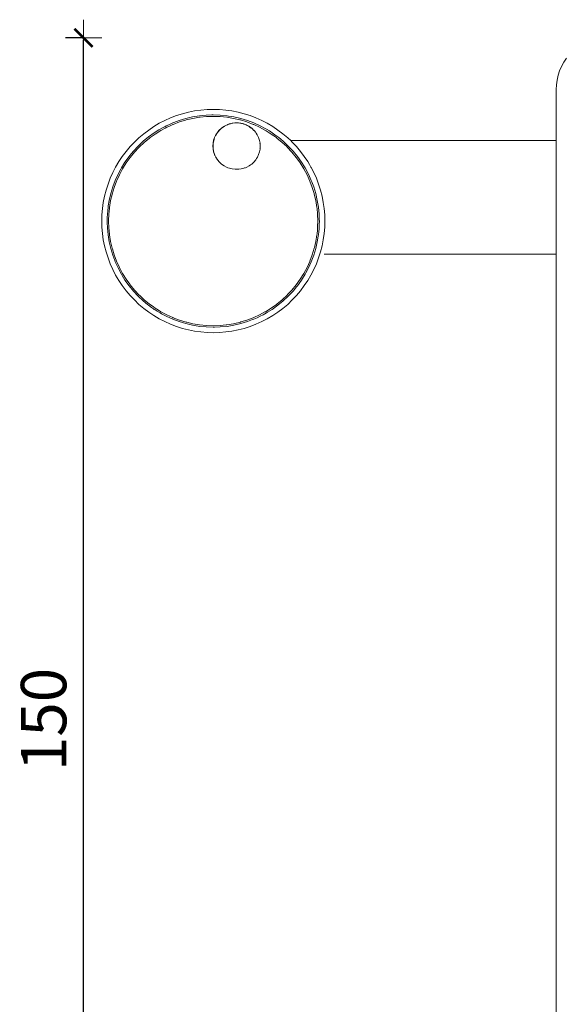
# Model space of a CAD drawing. Units: millimetres. Extents: x 1370 to 3477, y 1030 to 1427.
# Drawn here: x 1395 to 1455, y 1319 to 1427 of the extents above; entities that cross this region are included whole.
import ezdxf

# ---------------------------------------------------------------- set-up
doc = ezdxf.new("R2010")
doc.units = ezdxf.units.MM
doc.layers.get('Defpoints').update_dxf_attribs({"color": 250})
doc.layers.add('0-03 wymiary', color=6, linetype='Continuous', lineweight=5)
doc.layers.add('ProfileEdges_Nr_Pióra__7', color=7, linetype='Continuous', lineweight=18)
doc.styles.add('1-20 romans', font='romans.shx', dxfattribs={"width": 0.7, "height": 5})
doc.dimstyles.new('1-20', dxfattribs={"dimtxt": 5, "dimasz": 0.2, "dimexe": 2, "dimexo": 12.5, "dimgap": 1.25, "dimtad": 1, "dimdec": 0, "dimrnd": 0.5, "dimtxsty": '1-20 romans', "dimblk": 'BG dim mark', "dimcen": 0, "dimclrd": 256, "dimclre": 256, "dimclrt": 11, "dimadec": 0, "dimazin": 0, "dimtfac": 1, "dimtdec": 0, "dimtix": 1, "dimtmove": 1, "dimatfit": 3, "dimfxl": 0.5, "dimfxlon": 1, "dimarcsym": 0})

# ---------------------------------------------------------------- blocks, each defined once
blk = doc.blocks.new('BG dim mark')
for p, q in [((0, -10), (0, 10)), ((10, 0), (-10, 0))]:
    blk.add_line(p, q)
at = {"color": 0, "linetype": 'ByBlock', "const_width": 1.5}
blk.add_lwpolyline([(5, 5), (-5, -5)], dxfattribs=at)
blk = doc.blocks.new('*D37')
at = {"layer": '0-03 wymiary', "lineweight": -2, "transparency": 16777216}
for p, q in [((1401.89, 1425.12), (1399.79, 1425.12)), ((1401.79, 1275.34), (1401.79, 1424.92)), ((1401.89, 1275.14), (1399.79, 1275.14))]:
    blk.add_line(p, q, dxfattribs=at)
at = {"layer": 'Defpoints', "color": 0, "transparency": 16777216}
for p in [(1401.79, 1425.12), (1469.28, 1425.12), (1478.84, 1275.14)]:
    blk.add_point(p, dxfattribs=at)
at = {"layer": '0-03 wymiary', "lineweight": -2, "transparency": 16777216, "xscale": 0.2, "yscale": 0.2, "zscale": 0.2}
for p, rotation in [((1401.79, 1425.12), 90), ((1401.79, 1275.14), 270)]:
    blk.add_blockref('BG dim mark', p, dxfattribs=dict(at, rotation=rotation))
at = {"layer": '0-03 wymiary', "color": 11, "transparency": 16777216, "insert": (1398.04, 1350.13), "char_height": 5, "attachment_point": 5, "rotation": 90, "style": '1-20 romans', "bg_fill": 3, "box_fill_scale": 1.1, "bg_fill_color": 256, "bg_fill_true_color": 13158600, "bg_fill_transparency": 0}
blk.add_mtext('150', dxfattribs=at)

msp = doc.modelspace()

# ---------------------------------------------------------------- dimensions: what is measured, and where the dimension line sits
at = {"layer": '0-03 wymiary'}
dim = msp.add_linear_dim(base=(1401.79, 1425.12), p1=(1478.84, 1275.14), p2=(1469.28, 1425.12), angle=90, dimstyle='1-20', override={"dimfxl": 0.1, "dimtfill": 1}, dxfattribs=at)
dim.commit()
dim.dimension.update_dxf_attribs({"geometry": '*D37', "text_midpoint": (1398.04, 1350.13)})

# ---------------------------------------------------------------- next in the draw order: linework, layer by layer
at = {"layer": 'ProfileEdges_Nr_Pióra__7', "linetype": 'Continuous', "flags": 128}
for points in [[(1454.67, 1422.44), (1454.42, 1421.98)], [(1454.97, 1422.87), (1454.67, 1422.44)], [(1454.2, 1421.5), (1454.04, 1421)], [(1454.42, 1421.98), (1454.2, 1421.5)], [(1453.92, 1420.48), (1453.84, 1419.96)], [(1454.04, 1421), (1453.92, 1420.48)], [(1453.84, 1419.96), (1453.82, 1419.43)], [(1453.82, 1419.43), (1453.82, 1413.81)], [(1413.34, 1416.94), (1414.01, 1417.08)], [(1414.01, 1417.08), (1414.7, 1417.17)], [(1415.38, 1417.23), (1414.7, 1417.17)], [(1415.38, 1417.23), (1416.07, 1417.25)], [(1416.07, 1417.25), (1416.76, 1417.23)], [(1416.76, 1417.23), (1417.45, 1417.17)], [(1417.45, 1417.17), (1418.13, 1417.08)], [(1418.13, 1417.08), (1418.81, 1416.94)], [(1410.13, 1415.72), (1410.74, 1416.03)], [(1410.74, 1416.03), (1411.37, 1416.31)], [(1411.37, 1416.31), (1412.02, 1416.56)], [(1411.66, 1415.6), (1412.36, 1415.87)], [(1412.31, 1416.03), (1411.74, 1415.81)], [(1412.02, 1416.56), (1412.67, 1416.77)], [(1413.04, 1416.25), (1412.31, 1416.03)], [(1412.36, 1415.87), (1413.02, 1416.07)], [(1412.67, 1416.77), (1413.34, 1416.94)], [(1413.02, 1416.07), (1413.09, 1416.09)], [(1413.79, 1416.42), (1413.04, 1416.25)], [(1413.09, 1416.09), (1413.82, 1416.26)], [(1414.54, 1416.55), (1413.79, 1416.42)], [(1413.82, 1416.26), (1414.56, 1416.38)], [(1415.3, 1416.62), (1414.54, 1416.55)], [(1414.56, 1416.38), (1414.63, 1416.39)], [(1414.63, 1416.39), (1415.31, 1416.45)], [(1415.91, 1416.64), (1415.3, 1416.62)], [(1415.31, 1416.45), (1416.07, 1416.48)], [(1416.07, 1416.65), (1415.91, 1416.64)], [(1416.83, 1416.62), (1416.07, 1416.65)], [(1416.07, 1416.48), (1416.82, 1416.45)], [(1416.82, 1416.45), (1417.57, 1416.38)], [(1417.59, 1416.55), (1416.83, 1416.62)], [(1417.57, 1416.38), (1418.31, 1416.26)], [(1417.74, 1416.52), (1417.59, 1416.55)], [(1418.34, 1416.42), (1417.74, 1416.52)], [(1418.31, 1416.26), (1418.98, 1416.1)], [(1419.09, 1416.25), (1418.34, 1416.42)], [(1419.47, 1416.77), (1418.81, 1416.94)], [(1418.98, 1416.1), (1419.05, 1416.09)], [(1419.05, 1416.09), (1419.77, 1415.87)], [(1419.09, 1416.25), (1419.82, 1416.03)], [(1419.47, 1416.77), (1420.13, 1416.56)], [(1419.77, 1415.87), (1420.47, 1415.6)], [(1420.54, 1415.76), (1419.82, 1416.03)], [(1420.13, 1416.56), (1420.77, 1416.31)], [(1420.77, 1416.31), (1421.4, 1416.03)], [(1421.4, 1416.03), (1422.01, 1415.72)], [(1408.41, 1414.57), (1408.96, 1414.98)], [(1408.96, 1414.98), (1409.54, 1415.37)], [(1409.54, 1415.37), (1410.13, 1415.72)], [(1410.09, 1415), (1409.58, 1414.68)], [(1409.67, 1414.54), (1410.31, 1414.94)], [(1410.22, 1415.08), (1410.09, 1415)], [(1410.22, 1415.08), (1410.57, 1415.26)], [(1410.31, 1414.94), (1410.37, 1414.97)], [(1410.37, 1414.97), (1410.78, 1415.19)], [(1410.79, 1415.38), (1410.57, 1415.26)], [(1410.78, 1415.19), (1410.97, 1415.29)], [(1410.9, 1415.44), (1410.79, 1415.38)], [(1411.01, 1415.49), (1410.9, 1415.44)], [(1410.97, 1415.29), (1411.17, 1415.38)], [(1411.24, 1415.6), (1411.01, 1415.49)], [(1411.17, 1415.38), (1411.6, 1415.57)], [(1411.6, 1415.76), (1411.24, 1415.6)], [(1411.74, 1415.81), (1411.6, 1415.76)], [(1411.6, 1415.57), (1411.66, 1415.6)], [(1416.53, 1414.72), (1416.69, 1414.92)], [(1416.6, 1414.78), (1416.63, 1414.82)], [(1416.74, 1414.95), (1416.63, 1414.82)], [(1416.69, 1414.92), (1416.73, 1414.97)], [(1416.97, 1415.18), (1416.73, 1414.97)], [(1416.74, 1414.95), (1416.78, 1414.99)], [(1416.78, 1414.99), (1416.8, 1415)], [(1416.81, 1415.02), (1416.82, 1415.03)], [(1416.83, 1415.04), (1416.98, 1415.17)], [(1416.97, 1415.18), (1417.24, 1415.37)], [(1416.98, 1415.17), (1417.14, 1415.29)], [(1417.14, 1415.29), (1417.17, 1415.31)], [(1417.17, 1415.31), (1417.18, 1415.32)], [(1417.18, 1415.32), (1417.21, 1415.34)], [(1417.21, 1415.34), (1417.24, 1415.36)], [(1417.52, 1415.53), (1417.24, 1415.37)], [(1417.28, 1415.38), (1417.24, 1415.36)], [(1417.31, 1415.4), (1417.28, 1415.38)], [(1417.32, 1415.41), (1417.31, 1415.4)], [(1417.39, 1415.44), (1417.32, 1415.41)], [(1417.53, 1415.52), (1417.39, 1415.44)], [(1417.82, 1415.65), (1417.52, 1415.53)], [(1417.58, 1415.54), (1417.53, 1415.52)], [(1417.6, 1415.54), (1417.58, 1415.54)], [(1417.62, 1415.55), (1417.61, 1415.55)], [(1417.67, 1415.57), (1417.62, 1415.55)], [(1417.83, 1415.64), (1417.67, 1415.57)], [(1418.14, 1415.73), (1417.82, 1415.65)], [(1417.89, 1415.65), (1417.83, 1415.64)], [(1417.91, 1415.65), (1417.89, 1415.65)], [(1417.96, 1415.67), (1417.92, 1415.66)], [(1418.15, 1415.72), (1417.96, 1415.67)], [(1418.46, 1415.77), (1418.14, 1415.73)], [(1418.21, 1415.72), (1418.15, 1415.72)], [(1418.22, 1415.72), (1418.21, 1415.72)], [(1418.24, 1415.73), (1418.23, 1415.73)], [(1418.47, 1415.76), (1418.24, 1415.73)], [(1418.79, 1415.77), (1418.46, 1415.77)], [(1418.7, 1415.76), (1418.47, 1415.76)], [(1418.8, 1415.76), (1418.71, 1415.76)], [(1418.86, 1415.76), (1418.79, 1415.77)], [(1419.01, 1415.73), (1418.8, 1415.76)], [(1419.11, 1415.73), (1418.86, 1415.76)], [(1419.04, 1415.73), (1419.01, 1415.73)], [(1419.12, 1415.72), (1419.04, 1415.73)], [(1419.11, 1415.73), (1419.43, 1415.65)], [(1419.12, 1415.72), (1419.18, 1415.7)], [(1419.18, 1415.7), (1419.28, 1415.68)], [(1419.28, 1415.68), (1419.44, 1415.64)], [(1419.43, 1415.65), (1419.73, 1415.53)], [(1419.48, 1415.62), (1419.44, 1415.64)], [(1419.59, 1415.58), (1419.48, 1415.62)], [(1419.68, 1415.54), (1419.59, 1415.58)], [(1419.74, 1415.52), (1419.69, 1415.54)], [(1419.73, 1415.53), (1420.02, 1415.38)], [(1419.74, 1415.52), (1419.84, 1415.47)], [(1419.84, 1415.47), (1419.85, 1415.46)], [(1419.85, 1415.46), (1419.98, 1415.39)], [(1419.98, 1415.39), (1420.03, 1415.37)], [(1420.02, 1415.38), (1420.05, 1415.36)], [(1420.03, 1415.37), (1420.1, 1415.31)], [(1420.05, 1415.36), (1420.28, 1415.19)], [(1420.1, 1415.31), (1420.25, 1415.2)], [(1420.25, 1415.2), (1420.29, 1415.18)], [(1420.37, 1415.11), (1420.28, 1415.19)], [(1420.37, 1415.11), (1420.3, 1415.17)], [(1420.41, 1415.07), (1420.37, 1415.11)], [(1420.44, 1415.05), (1420.41, 1415.07)], [(1420.52, 1414.97), (1420.44, 1415.05)], [(1420.47, 1415.01), (1420.44, 1415.05)], [(1420.47, 1415.6), (1420.53, 1415.57)], [(1420.54, 1414.94), (1420.47, 1415.01)], [(1420.52, 1414.97), (1420.6, 1414.88)], [(1420.53, 1415.57), (1421.16, 1415.29)], [(1421.23, 1415.44), (1420.54, 1415.76)], [(1420.56, 1414.92), (1420.54, 1414.94)], [(1420.6, 1414.88), (1420.56, 1414.92)], [(1420.64, 1414.84), (1420.6, 1414.88)], [(1420.64, 1414.84), (1420.71, 1414.74)], [(1421.16, 1415.29), (1421.82, 1414.94)], [(1421.77, 1415.15), (1421.23, 1415.44)], [(1421.91, 1415.08), (1421.77, 1415.15)], [(1421.82, 1414.94), (1421.88, 1414.9)], [(1421.88, 1414.9), (1422.46, 1414.54)], [(1422.24, 1414.88), (1421.91, 1415.08)], [(1422.01, 1415.72), (1422.61, 1415.37)], [(1422.56, 1414.68), (1422.24, 1414.88)], [(1422.61, 1415.37), (1423.18, 1414.98)], [(1423.18, 1414.98), (1423.73, 1414.57)], [(1407.39, 1413.65), (1407.89, 1414.12)], [(1408.36, 1413.75), (1407.81, 1413.22)], [(1407.89, 1414.12), (1408.41, 1414.57)], [(1408.95, 1414.23), (1408.36, 1413.75)], [(1408.47, 1413.62), (1409.06, 1414.1)], [(1409.58, 1414.68), (1408.95, 1414.23)], [(1409.06, 1414.1), (1409.11, 1414.14)], [(1409.11, 1414.14), (1409.67, 1414.54)], [(1416.05, 1413.54), (1416.11, 1413.85)], [(1416.12, 1413.84), (1416.08, 1413.64)], [(1416.11, 1413.85), (1416.21, 1414.16)], [(1416.12, 1413.84), (1416.15, 1413.92)], [(1416.15, 1413.93), (1416.22, 1414.14)], [(1416.35, 1414.45), (1416.21, 1414.16)], [(1416.22, 1414.14), (1416.32, 1414.36)], [(1416.33, 1414.37), (1416.36, 1414.43)], [(1416.35, 1414.45), (1416.53, 1414.72)], [(1416.36, 1414.43), (1416.47, 1414.6)], [(1416.47, 1414.6), (1416.49, 1414.64)], [(1416.49, 1414.64), (1416.51, 1414.66)], [(1416.51, 1414.66), (1416.53, 1414.71)], [(1416.57, 1414.75), (1416.53, 1414.71)], [(1416.59, 1414.77), (1416.57, 1414.75)], [(1420.71, 1414.74), (1420.73, 1414.72)], [(1420.71, 1414.74), (1420.72, 1414.73)], [(1420.78, 1414.65), (1420.74, 1414.71)], [(1420.91, 1414.44), (1420.78, 1414.65)], [(1420.91, 1414.44), (1421.05, 1414.15)], [(1421.15, 1413.84), (1421.05, 1414.15)], [(1421.15, 1413.84), (1421.19, 1413.69)], [(1422.46, 1414.54), (1423.02, 1414.14)], [(1422.86, 1414.46), (1422.56, 1414.68)], [(1423.18, 1414.23), (1422.86, 1414.46)], [(1423.02, 1414.14), (1423.07, 1414.1)], [(1423.07, 1414.1), (1423.66, 1413.62)], [(1423.3, 1414.14), (1423.18, 1414.23)], [(1423.77, 1413.75), (1423.3, 1414.14)], [(1423.73, 1414.57), (1424.26, 1414.12)], [(1423.77, 1413.75), (1424.33, 1413.22)], [(1424.59, 1413.81), (1424.26, 1414.12)], [(1453.82, 1413.81), (1424.59, 1413.81)], [(1424.59, 1413.81), (1424.76, 1413.65)], [(1453.82, 1413.81), (1453.82, 1410.85)], [(1453.82, 1413.81), (1453.84, 1413.81)], [(1406.05, 1412.07), (1406.47, 1412.62)], [(1406.47, 1412.62), (1406.91, 1413.15)], [(1407.28, 1412.67), (1406.89, 1412.19)], [(1406.91, 1413.15), (1407.39, 1413.65)], [(1407.81, 1413.22), (1407.28, 1412.67)], [(1407.41, 1412.56), (1407.88, 1413.06)], [(1407.88, 1413.06), (1407.92, 1413.11)], [(1407.92, 1413.11), (1408.47, 1413.62)], [(1416.03, 1413.22), (1416.05, 1413.54)], [(1416.05, 1412.9), (1416.03, 1413.22)], [(1416.05, 1413.38), (1416.04, 1413.27)], [(1416.04, 1413.27), (1416.04, 1413.2)], [(1416.04, 1413.17), (1416.04, 1413.2)], [(1416.05, 1413.09), (1416.04, 1413.17)], [(1416.06, 1413.47), (1416.05, 1413.4)], [(1416.05, 1413.4), (1416.05, 1413.38)], [(1416.05, 1413.05), (1416.05, 1413.09)], [(1416.06, 1412.88), (1416.05, 1413.05)], [(1416.11, 1412.58), (1416.05, 1412.9)], [(1416.08, 1413.6), (1416.06, 1413.52)], [(1416.06, 1413.52), (1416.06, 1413.47)], [(1416.08, 1412.78), (1416.06, 1412.88)], [(1416.08, 1413.64), (1416.08, 1413.6)], [(1416.11, 1412.62), (1416.08, 1412.78)], [(1416.12, 1412.57), (1416.11, 1412.62)], [(1421.16, 1412.57), (1421.22, 1412.89)], [(1421.22, 1413.53), (1421.19, 1413.69)], [(1421.22, 1413.36), (1421.21, 1413.48)], [(1421.22, 1413.03), (1421.21, 1412.95)], [(1421.24, 1413.21), (1421.22, 1413.53)], [(1421.22, 1413.34), (1421.22, 1413.36)], [(1421.24, 1413.21), (1421.22, 1412.89)], [(1421.22, 1413.05), (1421.22, 1413.03)], [(1423.66, 1413.62), (1424.16, 1413.15)], [(1424.16, 1413.15), (1424.21, 1413.11)], [(1424.21, 1413.11), (1424.72, 1412.56)], [(1424.85, 1412.67), (1424.33, 1413.22)], [(1424.76, 1413.65), (1425.23, 1413.15)], [(1425.33, 1412.08), (1424.85, 1412.67)], [(1425.23, 1413.15), (1425.68, 1412.62)], [(1425.68, 1412.62), (1426.09, 1412.07)], [(1406.05, 1412.07), (1405.67, 1411.5)], [(1406.8, 1412.08), (1406.35, 1411.45)], [(1406.49, 1411.36), (1406.93, 1411.97)], [(1406.8, 1412.08), (1406.89, 1412.19)], [(1406.93, 1411.97), (1407.41, 1412.56)], [(1416.11, 1412.58), (1416.22, 1412.28)], [(1416.13, 1412.56), (1416.14, 1412.5)], [(1416.14, 1412.5), (1416.2, 1412.34)], [(1416.2, 1412.34), (1416.21, 1412.3)], [(1416.21, 1412.3), (1416.22, 1412.26)], [(1416.22, 1412.28), (1416.35, 1411.99)], [(1416.22, 1412.26), (1416.24, 1412.23)], [(1416.24, 1412.23), (1416.35, 1412)], [(1416.35, 1412), (1416.36, 1411.98)], [(1416.53, 1411.71), (1416.35, 1411.99)], [(1416.53, 1411.72), (1416.36, 1411.97)], [(1416.54, 1411.7), (1416.53, 1411.71)], [(1416.54, 1411.7), (1416.75, 1411.46)], [(1420.53, 1411.46), (1420.74, 1411.71)], [(1420.83, 1411.84), (1420.74, 1411.71)], [(1420.83, 1411.84), (1420.92, 1411.98)], [(1421.06, 1412.27), (1420.92, 1411.98)], [(1421.06, 1412.27), (1421.16, 1412.57)], [(1424.72, 1412.56), (1425.2, 1411.97)], [(1425.2, 1411.97), (1425.24, 1411.92)], [(1425.24, 1411.92), (1425.64, 1411.36)], [(1425.78, 1411.45), (1425.33, 1412.08)], [(1426.09, 1412.07), (1426.47, 1411.5)], [(1405, 1410.29), (1405.32, 1410.91)], [(1405.67, 1411.5), (1405.32, 1410.91)], [(1405.88, 1410.67), (1405.59, 1410.13)], [(1405.74, 1410.06), (1406.09, 1410.72)], [(1405.95, 1410.81), (1405.88, 1410.67)], [(1406.35, 1411.45), (1405.95, 1410.81)], [(1406.09, 1410.72), (1406.49, 1411.36)], [(1416.83, 1411.37), (1416.75, 1411.46)], [(1416.98, 1411.24), (1416.83, 1411.37)], [(1416.98, 1411.24), (1417.25, 1411.05)], [(1417.53, 1410.89), (1417.25, 1411.05)], [(1417.59, 1410.87), (1417.53, 1410.89)], [(1417.68, 1410.83), (1417.59, 1410.87)], [(1417.84, 1410.78), (1417.68, 1410.83)], [(1418.15, 1410.7), (1417.84, 1410.78)], [(1418.15, 1410.7), (1418.48, 1410.66)], [(1418.8, 1410.66), (1418.48, 1410.66)], [(1418.59, 1410.67), (1418.57, 1410.67)], [(1418.8, 1410.67), (1418.59, 1410.67)], [(1419.13, 1410.7), (1418.8, 1410.66)], [(1418.8, 1410.67), (1418.87, 1410.68)], [(1419.44, 1410.78), (1419.13, 1410.7)], [(1419.44, 1410.78), (1419.6, 1410.83)], [(1419.53, 1410.82), (1419.51, 1410.81)], [(1419.75, 1410.9), (1419.6, 1410.83)], [(1419.75, 1410.9), (1420.03, 1411.05)], [(1420.17, 1411.14), (1420.03, 1411.05)], [(1420.3, 1411.24), (1420.17, 1411.14)], [(1420.53, 1411.46), (1420.3, 1411.24)], [(1425.64, 1411.36), (1426.04, 1410.72)], [(1426.1, 1410.93), (1425.78, 1411.45)], [(1426.04, 1410.72), (1426.39, 1410.06)], [(1426.18, 1410.81), (1426.1, 1410.93)], [(1426.54, 1410.13), (1426.18, 1410.81)], [(1426.47, 1411.5), (1426.65, 1411.2)], [(1426.65, 1411.2), (1426.82, 1410.91)], [(1426.82, 1410.91), (1426.85, 1410.85)], [(1427.14, 1410.29), (1426.85, 1410.85)], [(1453.82, 1410.85), (1453.82, 1393.56)], [(1404.48, 1409.02), (1404.72, 1409.67)], [(1404.72, 1409.67), (1405, 1410.29)], [(1405, 1408.72), (1405.27, 1409.43)], [(1405.16, 1408.67), (1405.43, 1409.37)], [(1405.59, 1410.13), (1405.27, 1409.43)], [(1405.43, 1409.37), (1405.46, 1409.43)], [(1405.46, 1409.43), (1405.74, 1410.06)], [(1426.39, 1410.06), (1426.7, 1409.37)], [(1426.86, 1409.43), (1426.54, 1410.13)], [(1426.7, 1409.37), (1426.97, 1408.67)], [(1426.91, 1409.29), (1426.86, 1409.43)], [(1427.14, 1410.29), (1427.42, 1409.67)], [(1427.42, 1409.67), (1427.67, 1409.02)], [(1404.1, 1407.7), (1404.27, 1408.36)], [(1404.27, 1408.36), (1404.48, 1409.02)], [(1405, 1408.72), (1404.78, 1407.99)], [(1404.94, 1407.94), (1405.16, 1408.67)], [(1427.13, 1408.72), (1426.91, 1409.29)], [(1426.97, 1408.67), (1427.17, 1408.01)], [(1427.35, 1407.99), (1427.13, 1408.72)], [(1427.67, 1409.02), (1427.88, 1408.36)], [(1427.88, 1408.36), (1428.05, 1407.7)], [(1403.96, 1407.02), (1404.1, 1407.7)], [(1404.61, 1407.24), (1404.51, 1406.64)], [(1404.78, 1407.99), (1404.61, 1407.24)], [(1404.65, 1406.47), (1404.77, 1407.21)], [(1404.77, 1407.21), (1404.93, 1407.88)], [(1404.93, 1407.88), (1404.94, 1407.94)], [(1427.17, 1408.01), (1427.19, 1407.94)], [(1427.19, 1407.94), (1427.36, 1407.21)], [(1427.52, 1407.24), (1427.35, 1407.99)], [(1427.36, 1407.21), (1427.48, 1406.47)], [(1427.65, 1406.49), (1427.52, 1407.24)], [(1428.05, 1407.7), (1428.18, 1407.02)], [(1403.81, 1405.65), (1403.87, 1406.34)], [(1403.87, 1406.34), (1403.96, 1407.02)], [(1404.48, 1406.49), (1404.45, 1406.1)], [(1404.51, 1406.64), (1404.48, 1406.49)], [(1404.58, 1405.72), (1404.64, 1406.4)], [(1404.64, 1406.4), (1404.65, 1406.47)], [(1427.48, 1406.47), (1427.49, 1406.4)], [(1427.49, 1406.4), (1427.56, 1405.72)], [(1427.65, 1406.49), (1427.72, 1405.73)], [(1428.18, 1407.02), (1428.28, 1406.34)], [(1428.34, 1405.65), (1428.28, 1406.34)], [(1403.79, 1404.96), (1403.81, 1405.65)], [(1404.4, 1405.35), (1404.38, 1404.96)], [(1404.41, 1405.73), (1404.4, 1405.35)], [(1404.45, 1406.1), (1404.41, 1405.73)], [(1404.55, 1405.03), (1404.58, 1405.72)], [(1404.55, 1404.96), (1404.55, 1405.03)], [(1427.56, 1405.72), (1427.58, 1404.96)], [(1427.72, 1405.73), (1427.74, 1405.12)], [(1427.75, 1404.96), (1427.74, 1405.12)], [(1428.34, 1405.65), (1428.36, 1404.96)], [(1403.81, 1404.28), (1403.79, 1404.96)], [(1403.87, 1403.59), (1403.81, 1404.28)], [(1404.38, 1404.96), (1404.39, 1404.81)], [(1404.39, 1404.81), (1404.41, 1404.2)], [(1404.48, 1403.44), (1404.41, 1404.2)], [(1404.58, 1404.21), (1404.55, 1404.96)], [(1404.64, 1403.53), (1404.58, 1404.21)], [(1427.53, 1403.99), (1427.49, 1403.53)], [(1427.56, 1404.21), (1427.53, 1403.99)], [(1427.58, 1404.9), (1427.56, 1404.43)], [(1427.56, 1404.43), (1427.56, 1404.21)], [(1427.58, 1404.96), (1427.58, 1404.9)], [(1427.69, 1403.82), (1427.71, 1404.08)], [(1427.71, 1404.08), (1427.72, 1404.2)], [(1427.72, 1404.2), (1427.73, 1404.32)], [(1427.73, 1404.32), (1427.74, 1404.58)], [(1427.74, 1404.58), (1427.75, 1404.96)], [(1428.34, 1404.28), (1428.28, 1403.59)], [(1428.36, 1404.96), (1428.34, 1404.28)], [(1403.87, 1403.59), (1403.96, 1402.91)], [(1404.1, 1402.23), (1403.96, 1402.91)], [(1404.48, 1403.44), (1404.61, 1402.69)], [(1404.65, 1403.46), (1404.64, 1403.53)], [(1404.77, 1402.72), (1404.65, 1403.46)], [(1427.48, 1403.46), (1427.36, 1402.72)], [(1427.49, 1403.53), (1427.48, 1403.46)], [(1427.52, 1402.69), (1427.62, 1403.29)], [(1427.62, 1403.29), (1427.65, 1403.44)], [(1427.65, 1403.44), (1427.69, 1403.82)], [(1428.18, 1402.91), (1428.05, 1402.23)], [(1428.28, 1403.59), (1428.18, 1402.91)], [(1404.1, 1402.23), (1404.27, 1401.56)], [(1404.61, 1402.69), (1404.78, 1401.94)], [(1404.94, 1401.98), (1404.77, 1402.72)], [(1404.78, 1401.94), (1405, 1401.21)], [(1404.96, 1401.92), (1404.94, 1401.98)], [(1405.16, 1401.26), (1404.96, 1401.92)], [(1427.19, 1401.98), (1426.97, 1401.26)], [(1427.35, 1401.94), (1427.13, 1401.21)], [(1427.2, 1402.05), (1427.19, 1401.98)], [(1427.36, 1402.72), (1427.2, 1402.05)], [(1427.35, 1401.94), (1427.52, 1402.69)], [(1428.05, 1402.23), (1427.88, 1401.56)], [(1404.27, 1401.56), (1404.48, 1400.91)], [(1404.72, 1400.26), (1404.48, 1400.91)], [(1405, 1401.21), (1405.22, 1400.64)], [(1405.43, 1400.56), (1405.16, 1401.26)], [(1426.97, 1401.26), (1426.7, 1400.56)], [(1426.86, 1400.49), (1427.13, 1401.21)], [(1427.67, 1400.91), (1427.42, 1400.26)], [(1427.88, 1401.56), (1427.67, 1400.91)], [(1428.26, 1401.31), (1453.82, 1401.31)], [(1405, 1399.63), (1404.72, 1400.26)], [(1405.32, 1399.02), (1405, 1399.63)], [(1405.22, 1400.64), (1405.27, 1400.49)], [(1405.27, 1400.49), (1405.59, 1399.8)], [(1405.74, 1399.87), (1405.43, 1400.56)], [(1405.95, 1399.12), (1405.59, 1399.8)], [(1406.09, 1399.21), (1405.74, 1399.87)], [(1426.39, 1399.87), (1426.04, 1399.21)], [(1426.25, 1399.26), (1426.54, 1399.8)], [(1426.68, 1400.5), (1426.39, 1399.87)], [(1426.54, 1399.8), (1426.86, 1400.49)], [(1426.7, 1400.56), (1426.68, 1400.5)], [(1427.14, 1399.63), (1426.82, 1399.02)], [(1427.42, 1400.26), (1427.14, 1399.63)], [(1405.67, 1398.43), (1405.32, 1399.02)], [(1405.95, 1399.12), (1406.03, 1398.99)], [(1406.03, 1398.99), (1406.35, 1398.47)], [(1406.49, 1398.57), (1406.09, 1399.21)], [(1406.89, 1398.01), (1406.49, 1398.57)], [(1425.64, 1398.57), (1425.2, 1397.95)], [(1426.04, 1399.21), (1425.64, 1398.57)], [(1425.78, 1398.47), (1426.18, 1399.12)], [(1426.18, 1399.12), (1426.25, 1399.26)], [(1426.47, 1398.43), (1426.82, 1399.02)], [(1406.05, 1397.86), (1405.67, 1398.43)], [(1406.05, 1397.86), (1406.47, 1397.3)], [(1406.35, 1398.47), (1406.8, 1397.85)], [(1406.8, 1397.85), (1407.28, 1397.26)], [(1406.93, 1397.95), (1406.89, 1398.01)], [(1407.41, 1397.37), (1406.93, 1397.95)], [(1425.2, 1397.95), (1424.72, 1397.37)], [(1424.85, 1397.26), (1425.24, 1397.73)], [(1425.24, 1397.73), (1425.33, 1397.85)], [(1425.33, 1397.85), (1425.78, 1398.47)], [(1426.09, 1397.86), (1425.68, 1397.3)], [(1426.47, 1398.43), (1426.09, 1397.86)], [(1406.91, 1396.78), (1406.47, 1397.3)], [(1407.39, 1396.28), (1406.91, 1396.78)], [(1407.28, 1397.26), (1407.81, 1396.7)], [(1407.92, 1396.82), (1407.41, 1397.37)], [(1407.81, 1396.7), (1408.36, 1396.18)], [(1407.97, 1396.78), (1407.92, 1396.82)], [(1408.47, 1396.31), (1407.97, 1396.78)], [(1424.21, 1396.82), (1423.66, 1396.31)], [(1423.77, 1396.18), (1424.33, 1396.7)], [(1424.25, 1396.87), (1424.21, 1396.82)], [(1424.72, 1397.37), (1424.25, 1396.87)], [(1424.33, 1396.7), (1424.85, 1397.26)], [(1425.23, 1396.78), (1424.76, 1396.28)], [(1425.68, 1397.3), (1425.23, 1396.78)], [(1407.89, 1395.8), (1407.39, 1396.28)], [(1407.89, 1395.8), (1408.41, 1395.36)], [(1408.36, 1396.18), (1408.84, 1395.79)], [(1408.41, 1395.36), (1408.96, 1394.95)], [(1409.06, 1395.83), (1408.47, 1396.31)], [(1408.95, 1395.7), (1408.84, 1395.79)], [(1408.95, 1395.7), (1409.27, 1395.47)], [(1409.11, 1395.79), (1409.06, 1395.83)], [(1409.49, 1395.52), (1409.11, 1395.79)], [(1409.27, 1395.47), (1409.48, 1395.32)], [(1409.48, 1395.32), (1409.58, 1395.25)], [(1409.67, 1395.39), (1409.49, 1395.52)], [(1409.86, 1395.27), (1409.67, 1395.39)], [(1422.46, 1395.39), (1421.82, 1394.99)], [(1423.02, 1395.79), (1422.46, 1395.39)], [(1422.56, 1395.25), (1423.18, 1395.7)], [(1423.07, 1395.83), (1423.02, 1395.79)], [(1423.66, 1396.31), (1423.07, 1395.83)], [(1423.18, 1395.7), (1423.77, 1396.18)], [(1423.73, 1395.36), (1423.18, 1394.95)], [(1424.26, 1395.8), (1423.73, 1395.36)], [(1424.76, 1396.28), (1424.26, 1395.8)], [(1409.54, 1394.56), (1408.96, 1394.95)], [(1410.13, 1394.21), (1409.54, 1394.56)], [(1409.58, 1395.25), (1409.68, 1395.19)], [(1409.68, 1395.19), (1409.9, 1395.05)], [(1410.25, 1395.03), (1409.86, 1395.27)], [(1409.9, 1395.05), (1410.22, 1394.85)], [(1410.13, 1394.21), (1410.74, 1393.9)], [(1410.22, 1394.85), (1410.36, 1394.77)], [(1410.31, 1394.99), (1410.25, 1395.03)], [(1410.97, 1394.64), (1410.31, 1394.99)], [(1410.36, 1394.77), (1410.9, 1394.49)], [(1410.9, 1394.49), (1411.6, 1394.17)], [(1411.6, 1394.35), (1410.97, 1394.64)], [(1411.66, 1394.33), (1411.6, 1394.35)], [(1412.36, 1394.06), (1411.66, 1394.33)], [(1420.47, 1394.33), (1419.77, 1394.06)], [(1420.53, 1394.35), (1420.47, 1394.33)], [(1421.16, 1394.64), (1420.53, 1394.35)], [(1420.54, 1394.17), (1420.89, 1394.33)], [(1420.89, 1394.33), (1421.23, 1394.49)], [(1421.76, 1394.96), (1421.16, 1394.64)], [(1421.23, 1394.49), (1421.57, 1394.66)], [(1422.01, 1394.21), (1421.4, 1393.9)], [(1421.57, 1394.66), (1421.91, 1394.85)], [(1421.82, 1394.99), (1421.76, 1394.96)], [(1421.91, 1394.85), (1422.04, 1394.93)], [(1422.61, 1394.56), (1422.01, 1394.21)], [(1422.04, 1394.93), (1422.56, 1395.25)], [(1423.18, 1394.95), (1422.61, 1394.56)], [(1411.37, 1393.61), (1410.74, 1393.9)], [(1412.02, 1393.37), (1411.37, 1393.61)], [(1411.6, 1394.17), (1412.31, 1393.9)], [(1412.67, 1393.16), (1412.02, 1393.37)], [(1412.31, 1393.9), (1413.04, 1393.68)], [(1413.09, 1393.84), (1412.36, 1394.06)], [(1413.34, 1392.99), (1412.67, 1393.16)], [(1413.04, 1393.68), (1413.79, 1393.51)], [(1413.15, 1393.83), (1413.09, 1393.84)], [(1413.82, 1393.67), (1413.15, 1393.83)], [(1413.79, 1393.51), (1414.39, 1393.41)], [(1414.56, 1393.55), (1413.82, 1393.67)], [(1414.39, 1393.41), (1414.54, 1393.38)], [(1414.54, 1393.38), (1415.3, 1393.31)], [(1415.31, 1393.47), (1414.56, 1393.55)], [(1415.3, 1393.31), (1416.07, 1393.28)], [(1416.07, 1393.45), (1415.31, 1393.47)], [(1416.82, 1393.47), (1416.07, 1393.45)], [(1416.07, 1393.28), (1416.22, 1393.29)], [(1416.22, 1393.29), (1416.83, 1393.31)], [(1417.5, 1393.54), (1416.82, 1393.47)], [(1416.83, 1393.31), (1417.59, 1393.38)], [(1417.57, 1393.55), (1417.5, 1393.54)], [(1418.31, 1393.67), (1417.57, 1393.55)], [(1417.59, 1393.38), (1418.34, 1393.51)], [(1419.05, 1393.84), (1418.31, 1393.67)], [(1418.34, 1393.51), (1419.09, 1393.68)], [(1419.47, 1393.16), (1418.81, 1392.99)], [(1419.11, 1393.86), (1419.05, 1393.84)], [(1419.09, 1393.68), (1419.82, 1393.9)], [(1419.77, 1394.06), (1419.11, 1393.86)], [(1419.47, 1393.16), (1420.13, 1393.37)], [(1419.82, 1393.9), (1420.39, 1394.12)], [(1420.77, 1393.61), (1420.13, 1393.37)], [(1420.39, 1394.12), (1420.54, 1394.17)], [(1421.4, 1393.9), (1420.77, 1393.61)], [(1453.82, 1393.56), (1453.82, 1393.54)], [(1453.82, 1393.54), (1453.82, 1275.14)], [(1414.01, 1392.85), (1413.34, 1392.99)], [(1414.7, 1392.76), (1414.01, 1392.85)], [(1415.38, 1392.7), (1414.7, 1392.76)], [(1416.07, 1392.68), (1415.38, 1392.7)], [(1416.76, 1392.7), (1416.07, 1392.68)], [(1417.45, 1392.76), (1416.76, 1392.7)], [(1418.13, 1392.85), (1417.45, 1392.76)], [(1418.13, 1392.85), (1418.81, 1392.99)]]:
    msp.add_lwpolyline(points, dxfattribs=at)

doc.saveas('drawing.dxf')
